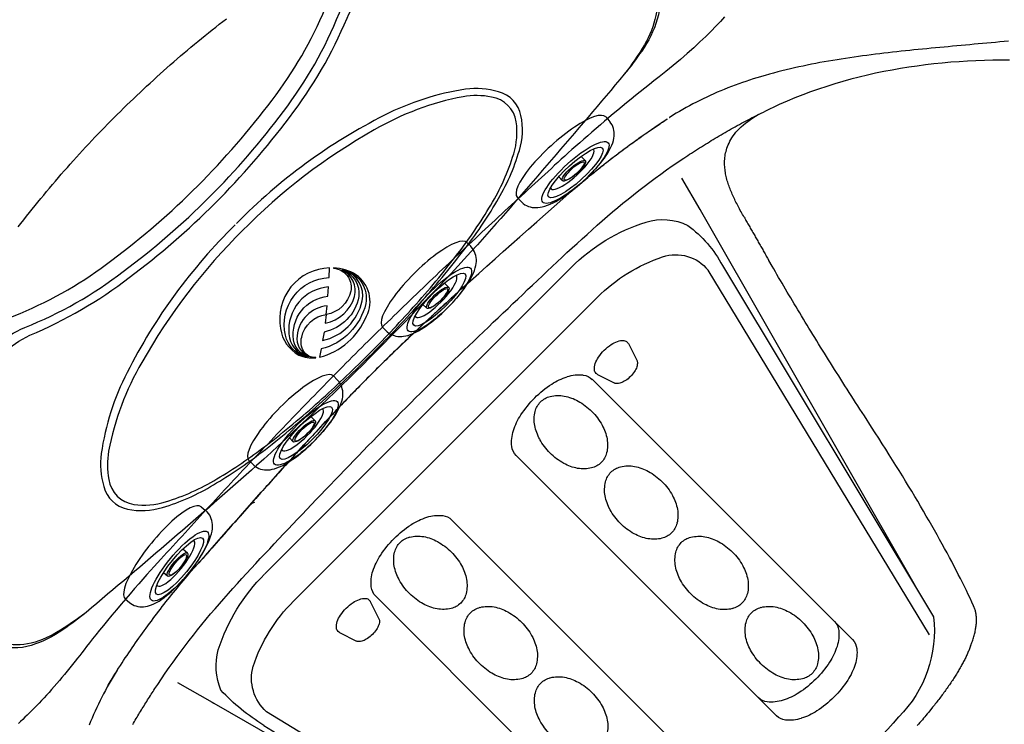
# Model space of a CAD drawing. Extents: x 403 to 503, y 484 to 637.
# Drawn here: x 412 to 427, y 572 to 583 of the extents above; entities that cross this region are included whole.
import ezdxf

# ---------------------------------------------------------------- set-up
doc = ezdxf.new("R2010")
doc.units = 0
doc.header["$MEASUREMENT"] = 0
for name, color, linetype in [('1', 4, 'Continuous'), ('1_CYAN', 4, 'Continuous'), ('2', 2, 'Continuous')]:
    doc.layers.add(name, color=color, linetype=linetype)

# ---------------------------------------------------------------- blocks, each defined once
blk = doc.blocks.new('MINI2009')
at = {"layer": '1'}
for p, q in [((274.302, 432.025), (274.382, 432.025)), ((274.302, 430.221), (274.382, 430.221))]:
    blk.add_line(p, q, dxfattribs=at)
at = {"layer": '1', "color": 3}
for p, q in [((274.587, 431.352), (274.494, 431.352)), ((274.574, 430.894), (274.494, 430.894))]:
    blk.add_line(p, q, dxfattribs=at)
at = {"layer": '1', "flags": 128}
blk.add_lwpolyline([(274.382, 430.221), (274.404, 430.222), (274.435, 430.225), (274.464, 430.232), (274.491, 430.242), (274.518, 430.254), (274.542, 430.269), (274.566, 430.286), (274.587, 430.305), (274.608, 430.326), (274.627, 430.349), (274.645, 430.375), (274.663, 430.405), (274.68, 430.439), (274.697, 430.478), (274.713, 430.521), (274.727, 430.566), (274.739, 430.611), (274.749, 430.657), (274.758, 430.703), (274.766, 430.751), (274.773, 430.799), (274.778, 430.848), (274.783, 430.898), (274.787, 430.949), (274.789, 431), (274.791, 431.051), (274.792, 431.102), (274.792, 431.154), (274.791, 431.205), (274.789, 431.257), (274.786, 431.307), (274.782, 431.357), (274.777, 431.407), (274.771, 431.455), (274.765, 431.503), (274.757, 431.549), (274.748, 431.594), (274.738, 431.638), (274.726, 431.682), (274.713, 431.724), (274.698, 431.766), (274.68, 431.808), (274.662, 431.844), (274.643, 431.875), (274.623, 431.902), (274.603, 431.925), (274.582, 431.946), (274.559, 431.965), (274.535, 431.981), (274.51, 431.995), (274.483, 432.007), (274.455, 432.015), (274.424, 432.022), (274.393, 432.024), (274.382, 432.024)], dxfattribs=at)
at = {"layer": '1'}
blk.add_ellipse((274.302, 431.123), major_axis=(0, 0.902), ratio=0.25882, start_param=6.283179, end_param=9.424778, dxfattribs=at)
at = {"layer": '1', "color": 3}
for centre, major_axis, ratio in [((274.615, 431.123), (0, 0.667), 0.263764), ((274.617, 431.123), (0, 0.548), 0.248557), ((274.58, 431.123), (0.006, 0.229), 0.262485), ((274.588, 431.123), (0, 0.199), 0.249939)]:
    blk.add_ellipse(centre, major_axis=major_axis, ratio=ratio, dxfattribs=at)
blk.add_ellipse((274.543, 431.122), major_axis=(-0.004, 0.438), ratio=0.267267, start_param=3.037362, end_param=6.323274, dxfattribs=at)
blk = doc.blocks.new('4589')
at = {"layer": '1', "color": 2}
for p, q in [((-4.183, 2.772), (-7.366, -2.529)), ((2.729, -1.883), (-1.898, 2.744)), ((-6.144, -2.874), (-2.215, 1.056)), ((-1.066, -0.093), (-4.995, -4.023)), ((-4.023, -4.995), (-0.093, -1.066)), ((1.056, -2.215), (-2.874, -6.144)), ((2.743, -4.168), (-2.436, -7.35))]:
    blk.add_line(p, q, dxfattribs=at)
at = {"layer": '1', "color": 3}
for p, q in [((-7.306, -2.803), (-3.963, 2.702)), ((-2.295, 2.295), (2.295, -2.295)), ((-2.76, 1.597), (-2.891, 1.336)), ((-2.293, 1.13), (-2.554, 0.999)), ((1.135, -2.298), (1.004, -2.559)), ((1.602, -2.765), (1.341, -2.896)), ((-2.803, -7.306), (2.702, -3.963)), ((-5.367, -4.862), (-5.383, -5.101)), ((-5.102, -5.383), (-4.856, -5.375))]:
    blk.add_line(p, q, dxfattribs=at)
at = {"layer": '1', "color": 2}
for centre, radius, start, end in [((-3.278, 2.622), 0.846, 72.6993, 116.6675), ((-3.872, 0.77), 2.791, 45, 72.3778), ((-2.579, 1.914), 1.819, 126.3739, 151.8638), ((-2.056, 0.896), 0.225, 96.0146, 135), ((-2.018, 0.54), 0.584, 72.1024, 96.0146), ((-2.144, 0.151), 0.992, 56.9687, 72.1024), ((-2.466, -0.344), 1.583, 45, 56.9687), ((-2.466, -0.344), 1.583, 33.0313, 45), ((-1.97, -0.022), 0.992, 17.8976, 33.0313), ((-1.582, 0.103), 0.584, 353.9854, 17.8976), ((-1.225, 0.066), 0.225, 315, 353.9854), ((0.066, -1.225), 0.225, 96.0146, 135), ((0.103, -1.582), 0.584, 72.1024, 96.0146), ((-0.022, -1.97), 0.992, 56.9687, 72.1024), ((-0.344, -2.466), 1.583, 45, 56.9687), ((-0.344, -2.466), 1.583, 33.0313, 45), ((0.151, -2.144), 0.992, 17.8976, 33.0313), ((0.54, -2.018), 0.584, 353.9854, 17.8976), ((0.696, -3.917), 2.876, 18.0342, 45), ((0.896, -2.056), 0.225, 315, 353.9854), ((-5.541, -2.741), 1.838, 173.3875, 225), ((-5.985, -3.033), 0.225, 135, 173.9854), ((-5.628, -3.07), 0.584, 173.9854, 197.8976), ((2.499, -3.273), 0.963, 337.7792, 14.8058), ((-5.24, -2.945), 0.992, 197.8976, 213.0313), ((-4.744, -2.623), 1.583, 213.0313, 225), ((1.124, -1.535), 3.091, 301.5817, 317.1613), ((-4.744, -2.623), 1.583, 225, 236.9687), ((-5.066, -3.118), 0.992, 236.9687, 252.1024), ((16.826, 16.827), 31.552, 221.4037, 228.5976), ((-5.192, -3.507), 0.584, 252.1024, 276.0146), ((-5.154, -3.864), 0.225, 276.0146, 315), ((-3.864, -5.154), 0.225, 135, 173.9854), ((-3.507, -5.192), 0.584, 173.9854, 197.8976), ((-3.118, -5.066), 0.992, 197.8976, 213.0313), ((-2.623, -4.744), 1.583, 213.0313, 225), ((-2.623, -4.744), 1.583, 225, 236.9687), ((-2.945, -5.24), 0.992, 236.9687, 252.1024), ((-3.07, -5.628), 0.584, 252.1024, 276.0146), ((-3.033, -5.985), 0.225, 276.0146, 315), ((-2.745, -5.545), 1.832, 225, 279.7269)]:
    blk.add_arc(centre, radius, start, end, dxfattribs=at)
at = {"layer": '1', "color": 3}
for centre, radius, start, end in [((-3.477, 2.316), 0.621, 71.2753, 141.5564), ((-4.084, 0.505), 2.531, 45, 71.4131), ((-2.687, 1.56), 0.0812, 93.9757, 135), ((-2.676, 1.402), 0.24, 70.4587, 93.9757), ((-2.687, 1.56), 0.0812, 135, 153.2632), ((-2.739, 1.226), 0.427, 56.1558, 70.4587), ((-2.891, 0.999), 0.7, 45, 56.1558), ((-2.891, 0.999), 0.7, 33.8442, 45), ((-2.664, 1.151), 0.427, 19.5413, 33.8442), ((-2.724, 1.3), 0.173, 175.5852, 199.1951), ((-2.837, 1.309), 0.0603, 153.2632, 175.5852), ((-2.6, 1.343), 0.305, 199.1951, 213.6745), ((-2.33, 1.203), 0.0812, 315, 356.0243), ((-2.488, 1.214), 0.24, 356.0243, 19.5413), ((-2.44, 1.45), 0.498, 213.6745, 225), ((-2.44, 1.45), 0.498, 225, 236.3255), ((-2.33, 1.203), 0.0812, 296.7368, 315), ((-2.546, 1.29), 0.305, 236.3255, 250.8049), ((-2.59, 1.165), 0.173, 250.8049, 274.4148), ((-2.581, 1.053), 0.0603, 274.4148, 296.7368), ((-1.668, 0.129), 0.685, 100.4809, 119.0986), ((-1.701, 0.312), 0.499, 76.0586, 100.4809), ((-1.656, 0.494), 0.312, 45, 76.0586), ((-1.545, -0.091), 0.937, 119.0986, 135), ((-1.656, 0.494), 0.312, 13.9414, 45), ((-1.545, -0.091), 0.937, 135, 150.9014), ((-1.838, 0.449), 0.499, 349.5191, 13.9414), ((-1.765, 0.031), 0.685, 150.9014, 169.5191), ((-2.021, 0.483), 0.685, 330.9014, 349.5191), ((-1.948, 0.065), 0.499, 169.5191, 193.9414), ((-2.241, 0.605), 0.937, 315, 330.9014), ((-2.13, 0.02), 0.312, 193.9414, 225), ((-2.241, 0.605), 0.937, 299.0986, 315), ((-2.73, -0.933), 0.685, 100.4809, 119.0986), ((-2.763, -0.75), 0.499, 76.0586, 100.4809), ((-2.718, -0.568), 0.312, 45, 76.0586), ((-2.13, 0.02), 0.312, 225, 256.0586), ((-2.085, 0.202), 0.499, 256.0586, 280.4809), ((-2.119, 0.385), 0.685, 280.4809, 299.0986), ((-2.607, -1.153), 0.937, 119.0986, 135), ((-2.718, -0.568), 0.312, 13.9414, 45), ((-2.607, -1.153), 0.937, 135, 150.9014), ((-2.9, -0.613), 0.499, 349.5191, 13.9414), ((-2.827, -1.031), 0.685, 150.9014, 169.5191), ((-3.083, -0.579), 0.685, 330.9014, 349.5191), ((-3.01, -0.997), 0.499, 169.5191, 193.9414), ((-3.303, -0.457), 0.937, 315, 330.9014), ((-3.192, -1.042), 0.312, 193.9414, 225), ((-3.303, -0.457), 0.937, 299.0986, 315), ((-3.791, -1.995), 0.685, 100.4809, 119.0986), ((-3.825, -1.812), 0.499, 76.0586, 100.4809), ((-3.78, -1.63), 0.312, 45, 76.0586), ((-3.192, -1.042), 0.312, 225, 256.0586), ((-3.181, -0.677), 0.685, 280.4809, 299.0986), ((0.454, -1.992), 0.685, 100.4809, 119.0986), ((0.42, -1.81), 0.499, 76.0586, 100.4809), ((0.465, -1.627), 0.312, 45, 76.0586), ((-3.669, -2.215), 0.937, 119.0986, 135), ((-3.78, -1.63), 0.312, 13.9414, 45), ((-3.147, -0.86), 0.499, 256.0586, 280.4809), ((0.576, -2.213), 0.937, 119.0986, 135), ((0.465, -1.627), 0.312, 13.9414, 45), ((-3.669, -2.215), 0.937, 135, 150.9014), ((-3.962, -1.675), 0.499, 349.5191, 13.9414), ((0.576, -2.213), 0.937, 135, 150.9014), ((0.283, -1.673), 0.499, 349.5191, 13.9414), ((-3.889, -2.093), 0.685, 150.9014, 169.5191), ((-4.145, -1.641), 0.685, 330.9014, 349.5191), ((0.356, -2.09), 0.685, 150.9014, 169.5191), ((0.1, -1.639), 0.685, 330.9014, 349.5191), ((-4.072, -2.059), 0.499, 169.5191, 193.9414), ((-4.365, -1.519), 0.937, 315, 330.9014), ((0.173, -2.056), 0.499, 169.5191, 193.9414), ((-0.12, -1.516), 0.937, 315, 330.9014), ((-4.254, -2.104), 0.312, 193.9414, 225), ((-4.365, -1.519), 0.937, 299.0986, 315), ((-0.009, -2.101), 0.312, 193.9414, 225), ((-0.12, -1.516), 0.937, 299.0986, 315), ((-4.884, -2.871), 0.499, 76.0586, 100.4809), ((-4.254, -2.104), 0.312, 225, 256.0586), ((-4.243, -1.739), 0.685, 280.4809, 299.0986), ((-0.642, -2.871), 0.499, 76.0586, 100.4809), ((-0.009, -2.101), 0.312, 225, 256.0586), ((0.002, -1.736), 0.685, 280.4809, 299.0986), ((1.207, -2.334), 0.0812, 135, 153.2632), ((1.207, -2.334), 0.0812, 93.9757, 135), ((1.219, -2.493), 0.24, 70.4587, 93.9757), ((1.156, -2.669), 0.427, 56.1558, 70.4587), ((1.004, -2.896), 0.7, 45, 56.1558), ((0.507, -4.083), 2.529, 18.575, 45), ((-4.728, -3.274), 0.937, 119.0986, 135), ((-4.85, -3.054), 0.685, 100.4809, 119.0986), ((-4.839, -2.689), 0.312, 45, 76.0586), ((-4.839, -2.689), 0.312, 13.9414, 45), ((-4.209, -1.922), 0.499, 256.0586, 280.4809), ((-0.486, -3.275), 0.937, 119.0986, 135), ((-0.608, -3.054), 0.685, 100.4809, 119.0986), ((-0.597, -2.689), 0.312, 45, 76.0586), ((-0.597, -2.689), 0.312, 13.9414, 45), ((0.036, -1.919), 0.499, 256.0586, 280.4809), ((1.004, -2.896), 0.7, 33.8442, 45), ((1.231, -2.743), 0.427, 19.5413, 33.8442), ((-5.712, -2.759), 0.225, 135, 173.9854), ((-4.728, -3.274), 0.937, 135, 150.9014), ((-5.021, -2.734), 0.499, 349.5191, 13.9414), ((-0.486, -3.275), 0.937, 135, 150.9014), ((-0.779, -2.735), 0.499, 349.5191, 13.9414), ((1.058, -2.586), 0.0603, 153.2632, 175.5852), ((1.17, -2.595), 0.173, 175.5852, 199.1951), ((1.295, -2.551), 0.305, 199.1951, 213.6745), ((1.407, -2.681), 0.24, 356.0243, 19.5413), ((-5.355, -2.797), 0.584, 173.9854, 197.8976), ((-4.948, -3.151), 0.685, 150.9014, 169.5191), ((-0.706, -3.152), 0.685, 150.9014, 169.5191), ((1.455, -2.444), 0.498, 213.6745, 225), ((1.455, -2.444), 0.498, 225, 236.3255), ((1.565, -2.692), 0.0812, 296.7368, 315), ((1.565, -2.692), 0.0812, 315, 356.0243), ((-5.204, -2.7), 0.685, 330.9014, 349.5191), ((-0.962, -2.701), 0.685, 330.9014, 349.5191), ((1.348, -2.605), 0.305, 236.3255, 250.8049), ((1.305, -2.729), 0.173, 250.8049, 274.4148), ((1.314, -2.842), 0.0603, 274.4148, 296.7368), ((-4.966, -2.672), 0.992, 197.8976, 213.0313), ((-5.131, -3.117), 0.499, 169.5191, 193.9414), ((-5.424, -2.577), 0.937, 315, 330.9014), ((-0.889, -3.118), 0.499, 169.5191, 193.9414), ((-1.182, -2.578), 0.937, 315, 330.9014), ((-4.471, -2.35), 1.583, 213.0313, 225), ((-5.313, -3.163), 0.312, 193.9414, 225), ((-5.424, -2.577), 0.937, 299.0986, 315), ((-1.071, -3.163), 0.312, 193.9414, 225), ((-1.182, -2.578), 0.937, 299.0986, 315), ((-5.313, -3.163), 0.312, 225, 256.0586), ((-5.301, -2.798), 0.685, 280.4809, 299.0986), ((-1.071, -3.163), 0.312, 225, 256.0586), ((-1.06, -2.798), 0.685, 280.4809, 299.0986), ((2.249, -3.457), 0.679, 311.8589, 15.3833), ((-4.471, -2.35), 1.583, 225, 236.9687), ((-5.268, -2.981), 0.499, 256.0586, 280.4809), ((-1.548, -4.336), 0.937, 119.0986, 135), ((-1.67, -4.116), 0.685, 100.4809, 119.0986), ((-1.704, -3.933), 0.499, 76.0586, 100.4809), ((-1.659, -3.751), 0.312, 45, 76.0586), ((-1.659, -3.751), 0.312, 13.9414, 45), ((-1.026, -2.981), 0.499, 256.0586, 280.4809), ((-4.793, -2.845), 0.992, 236.9687, 252.1024), ((-1.548, -4.336), 0.937, 135, 150.9014), ((-1.841, -3.796), 0.499, 349.5191, 13.9414), ((-4.918, -3.233), 0.584, 252.1024, 276.0146), ((-4.881, -3.59), 0.225, 276.0146, 315), ((-1.768, -4.214), 0.685, 150.9014, 169.5191), ((-2.024, -3.763), 0.685, 330.9014, 349.5191), ((-1.951, -4.18), 0.499, 169.5191, 193.9414), ((-2.244, -3.64), 0.937, 315, 330.9014), ((-2.133, -4.225), 0.312, 193.9414, 225), ((-2.244, -3.64), 0.937, 299.0986, 315), ((-2.133, -4.225), 0.312, 225, 256.0586), ((-2.606, -5.395), 0.937, 119.0986, 135), ((-2.729, -5.175), 0.685, 100.4809, 119.0986), ((-2.763, -4.992), 0.499, 76.0586, 100.4809), ((-2.717, -4.81), 0.312, 45, 76.0586), ((-2.717, -4.81), 0.312, 13.9414, 45), ((-2.088, -4.043), 0.499, 256.0586, 280.4809), ((-2.121, -3.86), 0.685, 280.4809, 299.0986), ((-3.59, -4.881), 0.225, 135, 173.9854), ((-2.606, -5.395), 0.937, 135, 150.9014), ((-2.9, -4.855), 0.499, 349.5191, 13.9414), ((-5.312, -4.866), 0.0545, 135, 176.0277), ((-5.312, -4.866), 0.0545, 85.4446, 135), ((-5.331, -5.099), 0.288, 64.4471, 85.4446), ((-5.464, -5.376), 0.596, 53.3205, 64.4471), ((-5.743, -5.752), 1.064, 45, 53.3205), ((-3.233, -4.918), 0.584, 173.9854, 197.8976), ((-5.743, -5.752), 1.064, 36.6795, 45), ((-2.826, -5.273), 0.685, 150.9014, 169.5191), ((-3.083, -4.821), 0.685, 330.9014, 349.5191), ((-5.36, -5.103), 0.0233, 176.0277, 188.7206), ((-5.217, -5.081), 0.168, 188.7206, 208.0886), ((-5.042, -4.987), 0.367, 208.0886, 217.8221), ((-5.368, -5.472), 0.596, 25.5529, 36.6795), ((-2.845, -4.793), 0.992, 197.8976, 213.0313), ((-3.009, -5.239), 0.499, 169.5191, 193.9414), ((-3.303, -4.699), 0.937, 315, 330.9014), ((-4.799, -4.799), 0.674, 217.8221, 225), ((-4.799, -4.799), 0.674, 225, 232.1779), ((-4.987, -5.041), 0.367, 232.1779, 241.9114), ((-5.091, -5.339), 0.288, 4.5554, 25.5529), ((-4.857, -5.321), 0.0545, 315, 4.5554), ((-2.35, -4.471), 1.583, 213.0313, 225), ((-5.081, -5.217), 0.168, 241.9114, 261.2794), ((-5.103, -5.36), 0.0233, 261.2794, 271.8609), ((-4.857, -5.321), 0.0545, 271.8609, 315), ((-3.192, -5.284), 0.312, 193.9414, 225), ((-3.303, -4.699), 0.937, 299.0986, 315), ((-2.35, -4.471), 1.583, 225, 236.9687), ((-3.192, -5.284), 0.312, 225, 256.0586), ((-3.146, -5.102), 0.499, 256.0586, 280.4809), ((-3.18, -4.919), 0.685, 280.4809, 299.0986), ((-2.672, -4.966), 0.992, 236.9687, 252.1024), ((-2.797, -5.355), 0.584, 252.1024, 276.0146), ((-2.759, -5.712), 0.225, 276.0146, 315)]:
    blk.add_arc(centre, radius, start, end, dxfattribs=at)
blk = doc.blocks.new('Pillow07')
at = {"layer": '1_CYAN', "color": 4, "linetype": 'Continuous'}
blk.add_lwpolyline([(-2.358, -0.87, -0.006603), (-5.745, -0.616, -0.021924), (-6.178, -0.554, -0.081502), (-6.683, -0.382, -0.155149), (-7.057, -0.002, -0.083013), (-7.178, 0.3, -0.136326), (-7.125, 1.034, -0.096778), (-6.565, 1.944, -0.127397), (-4.291, 3.344, -0.186872), (-3.258, 3.28, 0.065625), (-1.71, 2.868, 0.071435), (1.71, 2.868, 0.065625), (3.258, 3.28, -0.186872), (4.291, 3.344, -0.127397), (6.565, 1.944, -0.096778), (7.125, 1.034, -0.136326), (7.178, 0.3, -0.083013), (7.057, -0.002, -0.155149), (6.683, -0.382, -0.081502), (6.178, -0.554, -0.021924), (5.745, -0.616, -0.006603), (2.358, -0.87, -0.02343)], format="xyb", close=True, dxfattribs=at)
at = {"layer": '1_CYAN', "color": 3, "linetype": 'Continuous'}
for points in [[(-7.051, -0.007, -0.035917), (-7.097, 0.106, -0.150356), (-7.089, 0.827, -0.114334), (-6.565, 1.702, -0.12673), (-4.367, 3.088, -0.194366), (-3.357, 3.079, 0.069606), (-1.71, 2.626, 0.073636), (1.71, 2.626, 0.069606), (3.357, 3.079, -0.194366), (4.367, 3.088, -0.12673), (6.565, 1.702, -0.114334), (7.089, 0.827, -0.150356), (7.097, 0.106, -0.034443), (7.053, -0.003)], [(-5.745, -0.616, -0.03429), (-6.274, -0.516, -0.087533), (-6.708, -0.327, -0.132713), (-6.986, -0.006, -0.179167), (-7.021, 0.761, -0.10283), (-6.565, 1.573, -0.130003), (-4.366, 2.938, -0.182201), (-3.385, 2.942, 0.065189), (-1.71, 2.497, 0.071467), (1.71, 2.497, 0.065189), (3.385, 2.942, -0.182201), (4.366, 2.938, -0.130003), (6.565, 1.573, -0.10283), (7.021, 0.761, -0.179167), (6.986, -0.006, -0.132713), (6.708, -0.327, -0.087533), (6.274, -0.516, -0.03429), (5.745, -0.616)], [(-0.014, 1.929, 0.082097), (-2.745, 1.506, 0.081749), (-3.889, 0.917, 0.10997), (-4.213, 0.537, 0.288824), (-4.2, 0.045, 0.128848), (-3.81, -0.311, 0.064282), (-3.023, -0.615, 0.029904), (-2.157, -0.782, 0.020061), (-1.104, -0.879, 0.013811), (0, -0.907, 0.013811), (1.104, -0.879, 0.020061), (2.157, -0.782, 0.029904), (3.023, -0.615, 0.064282), (3.81, -0.311, 0.128848), (4.2, 0.045, 0.288824), (4.213, 0.537, 0.10997), (3.889, 0.917, 0.081749), (2.745, 1.506, 0.082097), (0.014, 1.929)], [(0.011, 1.79, 0.069931), (-2.482, 1.457, 0.085576), (-3.783, 0.864, 0.092534), (-4.083, 0.559, 0.328712), (-4.083, 0.027, 0.110973), (-3.715, -0.285, 0.062647), (-2.923, -0.588, 0.030211), (-2.047, -0.756, 0.019896), (-1.004, -0.852, 0.013777), (0, -0.878, 0.013777), (1.004, -0.852, 0.019896), (2.047, -0.756, 0.030211), (2.923, -0.588, 0.062647), (3.715, -0.285, 0.110973), (4.083, 0.027, 0.328712), (4.083, 0.559, 0.092534), (3.783, 0.864, 0.085576), (2.482, 1.457, 0.069931), (-0.011, 1.79)], [(-0.673, -0.235, -0.282153), (-0.657, 0.213, -0.468167), (0.424, 0.365), (0.53, 0.464, 0.460953), (-0.64, 0.337, 0.238725), (-0.726, -0.14, 0.137161), (-0.575, -0.35, 0.261069), (-0.572, -0.35, 0.46986), (-0.572, -0.349, -0.265453), (-0.636, -0.154, -0.195188), (-0.504, 0.022, -0.314105), (0, 0), (0.103, 0.084, 0.355977), (-0.538, 0.084, 0.328478), (-0.641, -0.257, -0.416518), (-0.642, -0.26, -0.387302), (-0.648, -0.259, -0.279485), (-0.621, 0.078, -0.429748), (0.212, 0.176), (0.318, 0.268, 0.422176), (-0.607, 0.19, 0.293997), (-0.668, -0.234, -0.469659), (-0.669, -0.236, -0.320928), (-0.673, -0.236)], [(-0.103, -0.081, 0.285107), (0.492, -0.111, 0.365107), (0.641, 0.3, -0.389885), (0.642, 0.303, -0.434748), (0.648, 0.302, -0.361319), (0.536, -0.156, -0.307672), (-0.212, -0.163), (-0.318, -0.239, 0.290786), (0.528, -0.239, 0.371252), (0.668, 0.272, -0.388988), (0.669, 0.275, -0.244043), (0.673, 0.274, -0.383995), (0.537, -0.307, -0.280367), (-0.424, -0.313), (-0.53, -0.383, 0.237756), (0.409, -0.447, 0.379998), (0.74, 0.108, 0.130298), (0.575, 0.42, 0.419454), (0.572, 0.419, 0.370938), (0.572, 0.418, -0.227085), (0.632, 0.16, -0.183703), (0.51, -0.012, -0.310404), (0, 0), (-0.106, -0.083)]]:
    blk.add_lwpolyline(points, format="xyb", dxfattribs=at)
blk = doc.blocks.new('GRANDEE')
at = {"layer": '1', "color": 3, "linetype": 'Continuous'}
for p, q in [((19.114, 79.408), (18.842, 79.884)), ((19.14, 79.363), (19.114, 79.408)), ((22.367, 73.722), (19.14, 79.363)), ((11.228, 72.27), (11.748, 71.972)), ((11.748, 71.972), (11.775, 71.957)), ((11.775, 71.957), (17.389, 68.745))]:
    blk.add_line(p, q, dxfattribs=at)
at = {"layer": '1', "color": 4}
blk.add_lwpolyline([(12, 0), (88.112, 0, 0.414214), (100.112, 12), (100.112, 79.111, 0.414214), (88.112, 91.111), (12, 91.111, 0.414214), (0, 79.111), (0, 12, 0.414214)], format="xyb", close=True, dxfattribs=at)
at = {"layer": '1', "color": 3, "linetype": 'Continuous'}
for points in [[(19.485, 82.318), (19.423, 82.25), (19.355, 82.178), (19.281, 82.102), (19.2, 82.022), (19.113, 81.939), (19.02, 81.852), (18.921, 81.764), (18.817, 81.673), (18.709, 81.582), (18.597, 81.491), (18.496, 81.412), (18.418, 81.352), (18.349, 81.298), (18.28, 81.243), (18.211, 81.188), (18.142, 81.133), (18.073, 81.077), (18.005, 81.021), (17.938, 80.966), (17.871, 80.91), (17.805, 80.854), (17.739, 80.799), (17.674, 80.744), (17.61, 80.688), (17.545, 80.633), (17.482, 80.578), (17.419, 80.524), (17.358, 80.47), (17.298, 80.417), (17.239, 80.365), (17.181, 80.314), (17.126, 80.264), (17.072, 80.215), (17.019, 80.168), (16.969, 80.122), (16.919, 80.077), (16.87, 80.031), (16.82, 79.985), (16.771, 79.939), (16.721, 79.893), (16.671, 79.847), (16.621, 79.801), (16.571, 79.755), (16.521, 79.71), (16.471, 79.664), (16.421, 79.618), (16.37, 79.572), (16.32, 79.527), (16.27, 79.481), (16.22, 79.435), (16.17, 79.389), (16.121, 79.343), (16.071, 79.297), (16.021, 79.251), (15.971, 79.205), (15.921, 79.159), (15.872, 79.113), (15.822, 79.066), (15.772, 79.02), (15.723, 78.974), (15.673, 78.928), (15.623, 78.881), (15.574, 78.835), (15.524, 78.788), (15.475, 78.742), (15.425, 78.695), (15.376, 78.649), (15.327, 78.602), (15.277, 78.556), (15.228, 78.509), (15.179, 78.462), (15.13, 78.416), (15.08, 78.369), (15.031, 78.322), (14.982, 78.275), (14.933, 78.228), (14.884, 78.181), (14.835, 78.134), (14.786, 78.087), (14.737, 78.04), (14.688, 77.993), (14.639, 77.946), (14.591, 77.899), (14.542, 77.851), (14.493, 77.804), (14.445, 77.757), (14.396, 77.709), (14.348, 77.662), (14.299, 77.614), (14.251, 77.567), (14.202, 77.519), (14.154, 77.471), (14.106, 77.424), (14.057, 77.376), (14.009, 77.328), (13.961, 77.28), (13.913, 77.232), (13.865, 77.184), (13.817, 77.136), (13.769, 77.088), (13.721, 77.04), (13.674, 76.992), (13.626, 76.944), (13.578, 76.895), (13.53, 76.847), (13.483, 76.798), (13.435, 76.75), (13.388, 76.701), (13.34, 76.653), (13.293, 76.604), (13.246, 76.556), (13.198, 76.507), (13.151, 76.458), (13.104, 76.41), (13.057, 76.361), (13.01, 76.312), (12.963, 76.263), (12.916, 76.214), (12.869, 76.165), (12.822, 76.116), (12.775, 76.067), (12.728, 76.018), (12.681, 75.969), (12.634, 75.92), (12.588, 75.87), (12.541, 75.821), (12.494, 75.772), (12.448, 75.722), (12.401, 75.673), (12.355, 75.624), (12.308, 75.574), (12.262, 75.525), (12.215, 75.475), (12.169, 75.426), (12.123, 75.376), (12.076, 75.327), (12.03, 75.277), (11.984, 75.227), (11.937, 75.178), (11.891, 75.128), (11.845, 75.078), (11.799, 75.028), (11.753, 74.979), (11.707, 74.929), (11.661, 74.879), (11.615, 74.829), (11.569, 74.779), (11.523, 74.729), (11.478, 74.679), (11.432, 74.629), (11.386, 74.579), (11.34, 74.529), (11.295, 74.479), (11.249, 74.429), (11.203, 74.379), (11.157, 74.329), (11.111, 74.28), (11.065, 74.23), (11.019, 74.181), (10.973, 74.131), (10.926, 74.078), (10.875, 74.022), (10.821, 73.962), (10.764, 73.898), (10.705, 73.831), (10.643, 73.76), (10.579, 73.687), (10.513, 73.61), (10.446, 73.531), (10.376, 73.45), (10.306, 73.366), (10.237, 73.284), (10.172, 73.206), (10.11, 73.13), (10.051, 73.059), (9.996, 72.991), (9.945, 72.928), (9.898, 72.869), (9.855, 72.814), (9.816, 72.764), (9.781, 72.719), (9.75, 72.679), (9.717, 72.636), (9.681, 72.59), (9.643, 72.541), (9.603, 72.49), (9.563, 72.441), (9.523, 72.393), (9.483, 72.345), (9.444, 72.298), (9.405, 72.253), (9.366, 72.208), (9.327, 72.164), (9.288, 72.121), (9.25, 72.079), (9.212, 72.038), (9.175, 71.998), (9.137, 71.959), (9.1, 71.92), (9.064, 71.883), (9.028, 71.846), (8.992, 71.811), (8.957, 71.777), (8.923, 71.744), (8.89, 71.712), (8.857, 71.682), (8.825, 71.652)], [(8.822, 79.146), (8.864, 79.201), (8.906, 79.255), (8.948, 79.309), (8.991, 79.363), (9.034, 79.416), (9.077, 79.47), (9.12, 79.523), (9.163, 79.576), (9.207, 79.629), (9.251, 79.682), (9.295, 79.734), (9.339, 79.786), (9.384, 79.839), (9.428, 79.891), (9.473, 79.943), (9.518, 79.994), (9.564, 80.046), (9.609, 80.097), (9.655, 80.148), (9.701, 80.199), (9.747, 80.25), (9.793, 80.3), (9.84, 80.351), (9.887, 80.401), (9.934, 80.451), (9.981, 80.501), (10.028, 80.55), (10.076, 80.6), (10.123, 80.649), (10.171, 80.698), (10.219, 80.747), (10.268, 80.795), (10.316, 80.844), (10.365, 80.892), (10.414, 80.94), (10.463, 80.988), (10.512, 81.036), (10.562, 81.083), (10.611, 81.131), (10.661, 81.178), (10.711, 81.225), (10.761, 81.272), (10.812, 81.318), (10.862, 81.365), (10.913, 81.411), (10.964, 81.457), (11.015, 81.502), (11.066, 81.548), (11.118, 81.593), (11.169, 81.638), (11.221, 81.683), (11.273, 81.728), (11.325, 81.773), (11.378, 81.817), (11.43, 81.861), (11.483, 81.905), (11.536, 81.948), (11.589, 81.992), (11.642, 82.035), (11.696, 82.078), (11.749, 82.121), (11.803, 82.163), (11.857, 82.206), (11.911, 82.248), (11.965, 82.29)], [(23.788, 81.663), (23.66, 81.663), (23.533, 81.662), (23.406, 81.659), (23.279, 81.655), (23.152, 81.649), (23.025, 81.641), (22.898, 81.632), (22.771, 81.62), (22.645, 81.608), (22.518, 81.593), (22.392, 81.576), (22.266, 81.558), (22.14, 81.538), (22.014, 81.516), (21.889, 81.492), (21.764, 81.466), (21.64, 81.438), (21.516, 81.408), (21.393, 81.376), (21.27, 81.342), (21.147, 81.306), (21.026, 81.268), (20.905, 81.228), (20.784, 81.186), (20.664, 81.141), (20.546, 81.095), (20.428, 81.046), (20.311, 80.995), (20.08, 80.887)], [(18.869, 80.185), (18.898, 80.205), (18.928, 80.224), (18.957, 80.244), (18.987, 80.263), (19.017, 80.282), (19.046, 80.301), (19.076, 80.32), (19.106, 80.339), (19.136, 80.358), (19.165, 80.377), (19.195, 80.395), (19.225, 80.413), (19.255, 80.432), (19.284, 80.45), (19.314, 80.468), (19.344, 80.486), (19.374, 80.504), (19.404, 80.522), (19.434, 80.539), (19.465, 80.557), (19.495, 80.574), (19.525, 80.592), (19.555, 80.609), (19.586, 80.626), (19.616, 80.643), (19.647, 80.66), (19.677, 80.677), (19.708, 80.694), (19.739, 80.711), (19.77, 80.727), (19.8, 80.744), (19.831, 80.76), (19.862, 80.776), (19.893, 80.792), (19.924, 80.808), (19.955, 80.824), (19.986, 80.84), (20.017, 80.856), (20.08, 80.887)], [(19.781, 79.293), (19.769, 79.314), (19.757, 79.335), (19.745, 79.356), (19.733, 79.377), (19.722, 79.397), (19.711, 79.418), (19.7, 79.438), (19.689, 79.458), (19.678, 79.479), (19.668, 79.499), (19.657, 79.519), (19.647, 79.539), (19.638, 79.559), (19.628, 79.58), (19.618, 79.6), (19.609, 79.62), (19.6, 79.64), (19.592, 79.66), (19.583, 79.68), (19.575, 79.701), (19.567, 79.721), (19.56, 79.741), (19.552, 79.762), (19.545, 79.782), (19.539, 79.803), (19.532, 79.823), (19.526, 79.844), (19.52, 79.865), (19.515, 79.886), (19.51, 79.907), (19.506, 79.928), (19.501, 79.949), (19.498, 79.97), (19.494, 79.992), (19.492, 80.013), (19.489, 80.035), (19.488, 80.057), (19.486, 80.079), (19.486, 80.102), (19.486, 80.124), (19.486, 80.147), (19.488, 80.17), (19.49, 80.193), (19.493, 80.216), (19.496, 80.24), (19.501, 80.264), (19.507, 80.288), (19.513, 80.313), (19.521, 80.338), (19.53, 80.363), (19.54, 80.388), (19.552, 80.414), (19.565, 80.44), (19.58, 80.467), (19.596, 80.493), (19.614, 80.521), (19.634, 80.548), (19.657, 80.576), (19.681, 80.603), (19.708, 80.631), (19.736, 80.659), (19.768, 80.687), (19.801, 80.714), (19.836, 80.741), (19.874, 80.767), (19.912, 80.793), (19.953, 80.818), (19.994, 80.842), (20.08, 80.887)], [(17.177, 79.689), (17.177, 79.689), (17.177, 79.689), (17.178, 79.689), (17.179, 79.69), (17.183, 79.694), (17.189, 79.699), (17.195, 79.704), (17.202, 79.71), (17.209, 79.717), (17.218, 79.724), (17.226, 79.731), (17.236, 79.739), (17.246, 79.748), (17.257, 79.757), (17.268, 79.767), (17.28, 79.777), (17.292, 79.787), (17.305, 79.798), (17.319, 79.81), (17.333, 79.822), (17.347, 79.834), (17.363, 79.846), (17.378, 79.859), (17.394, 79.873), (17.411, 79.887), (17.428, 79.901), (17.446, 79.915), (17.463, 79.93), (17.482, 79.945), (17.501, 79.96), (17.52, 79.976), (17.539, 79.992), (17.559, 80.008), (17.58, 80.024), (17.6, 80.04), (17.622, 80.057), (17.643, 80.074), (17.665, 80.091), (17.686, 80.108), (17.709, 80.126), (17.731, 80.143), (17.754, 80.161), (17.777, 80.178), (17.8, 80.196), (17.823, 80.214), (17.847, 80.232), (17.871, 80.25), (17.896, 80.269), (17.92, 80.287), (17.945, 80.306), (17.97, 80.324), (17.996, 80.343), (18.021, 80.362), (18.047, 80.381), (18.073, 80.4), (18.099, 80.419), (18.126, 80.438), (18.152, 80.457), (18.178, 80.475), (18.205, 80.494), (18.231, 80.513), (18.258, 80.532), (18.284, 80.55), (18.311, 80.569), (18.338, 80.587), (18.364, 80.605), (18.389, 80.623), (18.414, 80.639), (18.437, 80.655), (18.459, 80.67), (18.48, 80.684), (18.5, 80.698), (18.518, 80.71), (18.535, 80.721), (18.55, 80.731), (18.564, 80.74), (18.576, 80.748), (18.586, 80.755), (18.594, 80.76), (18.6, 80.764), (18.604, 80.767), (18.607, 80.769), (18.609, 80.77), (18.611, 80.771), (18.613, 80.773), (18.614, 80.774), (18.616, 80.775), (18.617, 80.775), (18.619, 80.777)], [(18.659, 80.803), (18.659, 80.802), (18.659, 80.802), (18.658, 80.802), (18.658, 80.802), (18.658, 80.802), (18.658, 80.802), (18.657, 80.802), (18.657, 80.801), (18.657, 80.801), (18.657, 80.801), (18.657, 80.801), (18.656, 80.801), (18.656, 80.801), (18.656, 80.801), (18.656, 80.8), (18.655, 80.8), (18.655, 80.8), (18.655, 80.8), (18.655, 80.8)], [(18.655, 80.8), (18.655, 80.8), (18.655, 80.8), (18.656, 80.801), (18.656, 80.801), (18.656, 80.801), (18.656, 80.801), (18.656, 80.801), (18.656, 80.801), (18.656, 80.801), (18.657, 80.801), (18.657, 80.801), (18.657, 80.801), (18.657, 80.801), (18.657, 80.801), (18.657, 80.802), (18.657, 80.802), (18.657, 80.802), (18.658, 80.802), (18.658, 80.802), (18.658, 80.802), (18.658, 80.802), (18.658, 80.802), (18.658, 80.802), (18.658, 80.802), (18.658, 80.802), (18.658, 80.802), (18.658, 80.802), (18.659, 80.802), (18.659, 80.802), (18.659, 80.802), (18.659, 80.802), (18.659, 80.802), (18.659, 80.803), (18.659, 80.803), (18.659, 80.803), (18.659, 80.803), (18.659, 80.803), (18.659, 80.803), (18.659, 80.803)], [(18.659, 80.803), (18.659, 80.803), (18.659, 80.803), (18.659, 80.803), (18.659, 80.803), (18.659, 80.803), (18.659, 80.802), (18.659, 80.802), (18.659, 80.802), (18.659, 80.802), (18.658, 80.802), (18.658, 80.802), (18.658, 80.802), (18.658, 80.802), (18.658, 80.802), (18.658, 80.802), (18.658, 80.802), (18.657, 80.802), (18.657, 80.801), (18.657, 80.801)], [(10.928, 72.241), (10.985, 72.326), (11.043, 72.411), (11.102, 72.494), (11.161, 72.578), (11.221, 72.661), (11.282, 72.743), (11.343, 72.825), (11.405, 72.906), (11.468, 72.986), (11.531, 73.067), (11.596, 73.146), (11.661, 73.225), (11.726, 73.304), (11.793, 73.381), (11.86, 73.459), (11.927, 73.535), (11.995, 73.612), (12.063, 73.688), (12.132, 73.764), (12.2, 73.84), (12.269, 73.916), (12.337, 73.991), (12.407, 74.066), (12.477, 74.14), (12.548, 74.215), (12.618, 74.289), (12.688, 74.363), (12.758, 74.437), (12.829, 74.512), (12.899, 74.586), (12.969, 74.66), (13.04, 74.734), (13.11, 74.808), (13.181, 74.882), (13.251, 74.956), (13.322, 75.03), (13.392, 75.104), (13.463, 75.178), (13.534, 75.252), (13.604, 75.326), (13.675, 75.4), (13.746, 75.473), (13.817, 75.547), (13.888, 75.62), (13.959, 75.694), (14.03, 75.767), (14.102, 75.84), (14.173, 75.913), (14.245, 75.986), (14.316, 76.059), (14.388, 76.132), (14.46, 76.205), (14.532, 76.277), (14.604, 76.35), (14.676, 76.422), (14.749, 76.494), (14.821, 76.567), (14.894, 76.639), (14.966, 76.71), (15.039, 76.782), (15.112, 76.854), (15.185, 76.925), (15.258, 76.997), (15.331, 77.068), (15.405, 77.139), (15.478, 77.211), (15.551, 77.282), (15.625, 77.353), (15.699, 77.424), (15.772, 77.494), (15.846, 77.565), (15.92, 77.636), (15.994, 77.707), (16.068, 77.777), (16.142, 77.848), (16.216, 77.918), (16.29, 77.989), (16.364, 78.059), (16.438, 78.129), (16.512, 78.2), (16.586, 78.27), (16.661, 78.34), (16.735, 78.41), (16.809, 78.481), (16.883, 78.551), (16.958, 78.621), (17.032, 78.691), (17.106, 78.761), (17.182, 78.83), (17.258, 78.898), (17.334, 78.967), (17.41, 79.035), (17.486, 79.103), (17.562, 79.172), (17.639, 79.239), (17.716, 79.307), (17.793, 79.373), (17.871, 79.439), (17.95, 79.504), (18.029, 79.568), (18.109, 79.632), (18.19, 79.696), (18.273, 79.759), (18.356, 79.822), (18.439, 79.884), (18.524, 79.946), (18.609, 80.007), (18.695, 80.067), (18.869, 80.185)], [(19.781, 79.293), (19.79, 79.277), (19.799, 79.26), (19.808, 79.244), (19.818, 79.228), (19.827, 79.212), (19.836, 79.195), (19.846, 79.179), (19.855, 79.163), (19.864, 79.147), (19.873, 79.13), (19.883, 79.114), (19.892, 79.098), (19.901, 79.082), (19.911, 79.065), (19.92, 79.049), (19.929, 79.033), (19.939, 79.016), (19.948, 79), (19.957, 78.984), (19.966, 78.968), (19.976, 78.951), (19.985, 78.935), (19.994, 78.919), (20.004, 78.902), (20.013, 78.886), (20.022, 78.87), (20.032, 78.854), (20.041, 78.837), (20.05, 78.821), (20.06, 78.805), (20.069, 78.788), (20.078, 78.772), (20.087, 78.756), (20.097, 78.74), (20.106, 78.723), (20.115, 78.707), (20.125, 78.691), (20.134, 78.674), (20.153, 78.642)], [(21.595, 76.295), (21.561, 76.346), (21.528, 76.397), (21.495, 76.448), (21.463, 76.499), (21.43, 76.549), (21.398, 76.6), (21.366, 76.65), (21.333, 76.7), (21.302, 76.75), (21.27, 76.799), (21.239, 76.849), (21.207, 76.898), (21.176, 76.947), (21.145, 76.996), (21.114, 77.045), (21.084, 77.094), (21.053, 77.142), (21.023, 77.191), (20.993, 77.239), (20.963, 77.287), (20.934, 77.334), (20.904, 77.382), (20.875, 77.43), (20.846, 77.477), (20.817, 77.524), (20.788, 77.571), (20.759, 77.617), (20.731, 77.664), (20.703, 77.71), (20.675, 77.757), (20.647, 77.803), (20.619, 77.848), (20.592, 77.894), (20.564, 77.94), (20.537, 77.985), (20.51, 78.03), (20.483, 78.075), (20.457, 78.12), (20.43, 78.164), (20.404, 78.208), (20.378, 78.253), (20.352, 78.297), (20.327, 78.34), (20.301, 78.384), (20.276, 78.427), (20.251, 78.471), (20.226, 78.514), (20.202, 78.557), (20.153, 78.642)], [(15.408, 78.115), (15.394, 78.102), (15.379, 78.089), (15.364, 78.075), (15.348, 78.06), (15.332, 78.046), (15.317, 78.032), (15.301, 78.017), (15.285, 78.003), (15.269, 77.988), (15.254, 77.974), (15.238, 77.96), (15.223, 77.946), (15.208, 77.932), (15.194, 77.919), (15.18, 77.906), (15.166, 77.894), (15.153, 77.882), (15.141, 77.871), (15.13, 77.86), (15.119, 77.85), (15.108, 77.84), (15.098, 77.831), (15.088, 77.821), (15.078, 77.812), (15.068, 77.803), (15.059, 77.794), (15.049, 77.785), (15.04, 77.777), (15.031, 77.768), (15.022, 77.76), (15.014, 77.752), (15.005, 77.745), (14.997, 77.737), (14.989, 77.73), (14.982, 77.722), (14.974, 77.715), (14.967, 77.709), (14.96, 77.702), (14.953, 77.696), (14.947, 77.69), (14.941, 77.684), (14.935, 77.679), (14.929, 77.673), (14.924, 77.668), (14.918, 77.663), (14.914, 77.659), (14.909, 77.655), (14.905, 77.651), (14.901, 77.647), (14.897, 77.643), (14.894, 77.64), (14.891, 77.637), (14.888, 77.635), (14.881, 77.628), (14.868, 77.617), (14.851, 77.6), (14.83, 77.58), (14.805, 77.557), (14.777, 77.531), (14.748, 77.503), (14.72, 77.476), (14.691, 77.448), (14.662, 77.421), (14.633, 77.393), (14.604, 77.365), (14.575, 77.338), (14.547, 77.31), (14.518, 77.282), (14.489, 77.254), (14.46, 77.227), (14.432, 77.199), (14.403, 77.171), (14.375, 77.143), (14.346, 77.115), (14.318, 77.087), (14.289, 77.059), (14.261, 77.031), (14.233, 77.003), (14.204, 76.975), (14.176, 76.946), (14.148, 76.918), (14.12, 76.89), (14.092, 76.862), (14.064, 76.833), (14.035, 76.805), (14.007, 76.776), (13.979, 76.748), (13.952, 76.719), (13.924, 76.691), (13.896, 76.662), (13.868, 76.633), (13.84, 76.605), (13.812, 76.576), (13.785, 76.547), (13.757, 76.519), (13.729, 76.49), (13.702, 76.461), (13.674, 76.432), (13.647, 76.403), (13.619, 76.374), (13.592, 76.345), (13.564, 76.316), (13.537, 76.287), (13.51, 76.258), (13.482, 76.229), (13.455, 76.2), (13.428, 76.171), (13.4, 76.142), (13.373, 76.112), (13.346, 76.083), (13.319, 76.054), (13.292, 76.025), (13.264, 75.995), (13.237, 75.966), (13.21, 75.937), (13.183, 75.907), (13.156, 75.878), (13.129, 75.848), (13.102, 75.819), (13.075, 75.79), (13.048, 75.76), (13.021, 75.731), (12.995, 75.701), (12.968, 75.672), (12.941, 75.642), (12.914, 75.612), (12.887, 75.583), (12.86, 75.553), (12.834, 75.524), (12.807, 75.494), (12.78, 75.464), (12.754, 75.435), (12.727, 75.405), (12.7, 75.375), (12.673, 75.346), (12.647, 75.316), (12.62, 75.286), (12.594, 75.256), (12.567, 75.227), (12.54, 75.197), (12.514, 75.167), (12.487, 75.137), (12.461, 75.107), (12.434, 75.078), (12.407, 75.048), (12.381, 75.018), (12.354, 74.988), (12.328, 74.958), (12.303, 74.93), (12.276, 74.9), (12.244, 74.864), (12.212, 74.827), (12.18, 74.791), (12.148, 74.755), (12.116, 74.72), (12.085, 74.684), (12.053, 74.649), (11.951, 74.532), (11.895, 74.469), (11.844, 74.412), (11.804, 74.366), (11.764, 74.322), (11.726, 74.278), (11.689, 74.236), (11.654, 74.196), (11.618, 74.157), (11.572, 74.104), (11.549, 74.078), (11.549, 74.078), (11.548, 74.077), (11.548, 74.077), (11.548, 74.077), (11.548, 74.077), (11.547, 74.076), (11.547, 74.076), (11.547, 74.076), (11.547, 74.076), (11.547, 74.075), (11.546, 74.075)], [(15.404, 78.111), (15.399, 78.107), (15.395, 78.103), (15.39, 78.099), (15.385, 78.095), (15.381, 78.09), (15.376, 78.086), (15.372, 78.082), (15.367, 78.078), (15.362, 78.074), (15.358, 78.069), (15.353, 78.065), (15.349, 78.061), (15.344, 78.057), (15.34, 78.053), (15.335, 78.048), (15.33, 78.044), (15.326, 78.04), (15.321, 78.036), (15.312, 78.028)], [(15.412, 78.118), (15.411, 78.118), (15.41, 78.117), (15.41, 78.117), (15.409, 78.116), (15.409, 78.116), (15.408, 78.115), (15.408, 78.115), (15.407, 78.114), (15.407, 78.114), (15.406, 78.114), (15.406, 78.113), (15.406, 78.113), (15.405, 78.113), (15.405, 78.112), (15.405, 78.112), (15.404, 78.112), (15.404, 78.111), (15.404, 78.111), (15.403, 78.111)], [(15.406, 78.113), (15.406, 78.114), (15.407, 78.114), (15.407, 78.114), (15.407, 78.114), (15.407, 78.115), (15.408, 78.115), (15.408, 78.115), (15.408, 78.115), (15.409, 78.116), (15.409, 78.116), (15.409, 78.116), (15.409, 78.116), (15.41, 78.117), (15.41, 78.117), (15.41, 78.117), (15.41, 78.117), (15.411, 78.118), (15.411, 78.118), (15.412, 78.118)], [(15.418, 78.124), (15.417, 78.124), (15.417, 78.123), (15.416, 78.122), (15.415, 78.122), (15.415, 78.121), (15.414, 78.121), (15.414, 78.12), (15.413, 78.12), (15.413, 78.119), (15.412, 78.119), (15.412, 78.118), (15.411, 78.118), (15.411, 78.118), (15.41, 78.117), (15.41, 78.117), (15.41, 78.117), (15.409, 78.116), (15.409, 78.116), (15.408, 78.115)], [(15.409, 78.116), (15.412, 78.119), (15.416, 78.122), (15.419, 78.125), (15.422, 78.128), (15.425, 78.131), (15.429, 78.134), (15.432, 78.137), (15.435, 78.14), (15.439, 78.143), (15.442, 78.146), (15.445, 78.149), (15.448, 78.152), (15.452, 78.155), (15.455, 78.158), (15.458, 78.161), (15.462, 78.164), (15.465, 78.167), (15.469, 78.17), (15.475, 78.176)], [(15.412, 78.118), (15.411, 78.118), (15.411, 78.118), (15.411, 78.118), (15.411, 78.118), (15.411, 78.117), (15.41, 78.117), (15.41, 78.117), (15.41, 78.117), (15.41, 78.117), (15.41, 78.117), (15.41, 78.117), (15.409, 78.116), (15.409, 78.116), (15.409, 78.116), (15.409, 78.116), (15.409, 78.116), (15.409, 78.116), (15.409, 78.116), (15.409, 78.116)], [(23.244, 73.427), (23.218, 73.483), (23.191, 73.541), (23.163, 73.599), (23.135, 73.658), (23.106, 73.718), (23.075, 73.778), (23.045, 73.84), (23.013, 73.902), (22.98, 73.965), (22.947, 74.029), (22.913, 74.094), (22.878, 74.159), (22.843, 74.225), (22.806, 74.292), (22.769, 74.36), (22.731, 74.429), (22.693, 74.498), (22.653, 74.568), (22.613, 74.639), (22.572, 74.711), (22.53, 74.783), (22.487, 74.856), (22.444, 74.93), (22.4, 75.005), (22.355, 75.08), (22.31, 75.156), (22.263, 75.233), (22.216, 75.31), (22.169, 75.389), (22.12, 75.468), (22.071, 75.547), (22.021, 75.628), (21.97, 75.709), (21.918, 75.79), (21.866, 75.873), (21.813, 75.956), (21.76, 76.04), (21.705, 76.124), (21.595, 76.295)], [(12.387, 74.988), (12.336, 74.967), (12.303, 74.93), (12.27, 74.893), (12.237, 74.856), (12.204, 74.818), (12.171, 74.781), (12.138, 74.744), (12.105, 74.707), (12.072, 74.67), (12.039, 74.633), (12.006, 74.595), (11.973, 74.558), (11.941, 74.521), (11.908, 74.484), (11.875, 74.447), (11.842, 74.409), (11.809, 74.372), (11.776, 74.335), (11.743, 74.298), (11.711, 74.261), (11.678, 74.224), (11.645, 74.186), (11.612, 74.149), (11.546, 74.075)], [(23.199, 72.821), (23.206, 72.839), (23.213, 72.857), (23.219, 72.875), (23.225, 72.893), (23.231, 72.911), (23.237, 72.929), (23.242, 72.946), (23.247, 72.963), (23.252, 72.98), (23.257, 72.997), (23.261, 73.014), (23.265, 73.031), (23.268, 73.047), (23.271, 73.064), (23.274, 73.08), (23.277, 73.096), (23.279, 73.111), (23.281, 73.127), (23.283, 73.143), (23.285, 73.158), (23.286, 73.173), (23.286, 73.188), (23.287, 73.203), (23.287, 73.217), (23.287, 73.232), (23.286, 73.246), (23.285, 73.26), (23.284, 73.274), (23.283, 73.288), (23.281, 73.301), (23.279, 73.315), (23.276, 73.328), (23.273, 73.341), (23.27, 73.354), (23.267, 73.366), (23.263, 73.379), (23.259, 73.391), (23.254, 73.403), (23.244, 73.427)], [(23.199, 72.821), (23.194, 72.807), (23.188, 72.793), (23.182, 72.779), (23.176, 72.765), (23.17, 72.75), (23.164, 72.736), (23.158, 72.722), (23.151, 72.707), (23.145, 72.692), (23.138, 72.678), (23.131, 72.663), (23.124, 72.648), (23.116, 72.633), (23.109, 72.617), (23.101, 72.602), (23.093, 72.587), (23.085, 72.571), (23.076, 72.556), (23.068, 72.54), (23.059, 72.525), (23.05, 72.509), (23.042, 72.493), (23.032, 72.477), (23.023, 72.462), (23.014, 72.446), (23.004, 72.43), (22.995, 72.414), (22.985, 72.398), (22.975, 72.382), (22.965, 72.365), (22.954, 72.349), (22.944, 72.333), (22.933, 72.317), (22.923, 72.3), (22.912, 72.284), (22.901, 72.267), (22.89, 72.251), (22.878, 72.234), (22.867, 72.218), (22.855, 72.201), (22.844, 72.184), (22.832, 72.168), (22.82, 72.151), (22.808, 72.134), (22.795, 72.117), (22.783, 72.1), (22.771, 72.083), (22.758, 72.066), (22.745, 72.049), (22.732, 72.032), (22.719, 72.015), (22.706, 71.998), (22.693, 71.981), (22.68, 71.964), (22.666, 71.946), (22.653, 71.929), (22.639, 71.912), (22.625, 71.895), (22.597, 71.86)], [(10.173, 72.227), (10.178, 72.235), (10.184, 72.244), (10.189, 72.253), (10.195, 72.262), (10.2, 72.271), (10.206, 72.28), (10.211, 72.289), (10.217, 72.297), (10.222, 72.306), (10.228, 72.315), (10.233, 72.324), (10.239, 72.333), (10.244, 72.341), (10.25, 72.35), (10.255, 72.359), (10.261, 72.368), (10.266, 72.376), (10.272, 72.385), (10.277, 72.394), (10.283, 72.403), (10.288, 72.411), (10.294, 72.42), (10.3, 72.429), (10.305, 72.437), (10.311, 72.446), (10.316, 72.454), (10.321, 72.463), (10.327, 72.471), (10.337, 72.487)], [(10.316, 72.454), (10.316, 72.454), (10.316, 72.455), (10.316, 72.455), (10.316, 72.455), (10.317, 72.455), (10.317, 72.455), (10.317, 72.455), (10.317, 72.456), (10.317, 72.456), (10.317, 72.456), (10.317, 72.457), (10.318, 72.457), (10.318, 72.457), (10.318, 72.458), (10.318, 72.458), (10.319, 72.458), (10.319, 72.459), (10.319, 72.459), (10.32, 72.46), (10.32, 72.46), (10.32, 72.461), (10.321, 72.461), (10.321, 72.462), (10.321, 72.463), (10.322, 72.463), (10.322, 72.464), (10.323, 72.465), (10.323, 72.465), (10.324, 72.466), (10.324, 72.467), (10.325, 72.468), (10.325, 72.468), (10.326, 72.469), (10.326, 72.47), (10.327, 72.471), (10.327, 72.472), (10.328, 72.473), (10.329, 72.474), (10.329, 72.475), (10.33, 72.476), (10.331, 72.477), (10.331, 72.478), (10.332, 72.479), (10.333, 72.481), (10.334, 72.482), (10.335, 72.483), (10.335, 72.484), (10.336, 72.486), (10.337, 72.487)], [(10.552, 71.636), (10.565, 71.658), (10.577, 71.68), (10.59, 71.702), (10.603, 71.724), (10.616, 71.746), (10.629, 71.768), (10.642, 71.79), (10.655, 71.812), (10.669, 71.833), (10.682, 71.855), (10.695, 71.877), (10.708, 71.898), (10.722, 71.92), (10.735, 71.942), (10.749, 71.963), (10.762, 71.985), (10.776, 72.006), (10.789, 72.028), (10.803, 72.049), (10.817, 72.071), (10.83, 72.092), (10.844, 72.114), (10.858, 72.135), (10.872, 72.156), (10.886, 72.178), (10.9, 72.199), (10.928, 72.241)], [(22.597, 71.86), (22.579, 71.838), (22.561, 71.817), (22.543, 71.795), (22.525, 71.773), (22.507, 71.752), (22.488, 71.73), (22.47, 71.708), (22.451, 71.686), (22.432, 71.664), (22.413, 71.642), (22.393, 71.62)]]:
    blk.add_lwpolyline(points, dxfattribs=at)
at = {"layer": '1', "color": 2, "linetype": 'Continuous'}
for points in [[(23.769, 81.952), (23.704, 81.945), (23.639, 81.939), (23.574, 81.933), (23.51, 81.927), (23.445, 81.921), (23.38, 81.915), (23.315, 81.91), (23.251, 81.904), (23.186, 81.898), (23.121, 81.892), (23.056, 81.886), (22.991, 81.88), (22.927, 81.874), (22.862, 81.868), (22.797, 81.862), (22.732, 81.856), (22.668, 81.85), (22.603, 81.844), (22.538, 81.838), (22.473, 81.832), (22.408, 81.825), (22.344, 81.819), (22.279, 81.812), (22.214, 81.805), (22.15, 81.798), (22.085, 81.791), (22.02, 81.784), (21.956, 81.777), (21.891, 81.769), (21.826, 81.762), (21.762, 81.754), (21.697, 81.746), (21.633, 81.737), (21.568, 81.729), (21.504, 81.72), (21.439, 81.711), (21.375, 81.701), (21.31, 81.692), (21.246, 81.682), (21.182, 81.671), (21.117, 81.661), (21.053, 81.65), (20.989, 81.639), (20.925, 81.627), (20.861, 81.615), (20.796, 81.602), (20.733, 81.59), (20.669, 81.576), (20.605, 81.563), (20.541, 81.548), (20.478, 81.534), (20.414, 81.519), (20.351, 81.503), (20.288, 81.487), (20.225, 81.47), (20.162, 81.453), (20.099, 81.435), (19.974, 81.398)], [(19.974, 81.398), (19.918, 81.381), (19.863, 81.363), (19.808, 81.344), (19.753, 81.326), (19.698, 81.306), (19.644, 81.286), (19.589, 81.266), (19.535, 81.245), (19.481, 81.224), (19.428, 81.201), (19.374, 81.179), (19.321, 81.156), (19.268, 81.132), (19.215, 81.108), (19.163, 81.083), (19.11, 81.057), (19.059, 81.031), (19.007, 81.005), (18.956, 80.977), (18.905, 80.949), (18.854, 80.921), (18.804, 80.892), (18.754, 80.862), (18.655, 80.8)], [(17.178, 79.69), (17.196, 79.705), (17.224, 79.729), (17.252, 79.753), (17.279, 79.776), (17.307, 79.8), (17.335, 79.823), (17.363, 79.847), (17.391, 79.87), (17.419, 79.893), (17.447, 79.916), (17.475, 79.939), (17.503, 79.962), (17.532, 79.985), (17.56, 80.008), (17.588, 80.031), (17.617, 80.053), (17.645, 80.076), (17.674, 80.098), (17.703, 80.121), (17.731, 80.143), (17.76, 80.165), (17.789, 80.188), (17.818, 80.21), (17.847, 80.232), (17.876, 80.254), (17.905, 80.275), (17.934, 80.297), (17.963, 80.319), (17.992, 80.341), (18.022, 80.362), (18.051, 80.384), (18.08, 80.405), (18.11, 80.426), (18.139, 80.448), (18.169, 80.469), (18.198, 80.49), (18.228, 80.511), (18.258, 80.532), (18.288, 80.553), (18.318, 80.573), (18.347, 80.594), (18.377, 80.615), (18.407, 80.635), (18.437, 80.656), (18.468, 80.676), (18.498, 80.696), (18.528, 80.716), (18.558, 80.737), (18.619, 80.777)], [(11.43, 73.943), (11.536, 74.063), (11.642, 74.183), (11.748, 74.303), (11.854, 74.423), (11.96, 74.543), (12.066, 74.663), (12.172, 74.783), (12.279, 74.903), (12.385, 75.022), (12.491, 75.142), (12.598, 75.261), (12.705, 75.381), (12.812, 75.5), (12.92, 75.619), (13.028, 75.737), (13.136, 75.856), (13.245, 75.974), (13.354, 76.091), (13.463, 76.208), (13.573, 76.325), (13.683, 76.441), (13.794, 76.557), (13.906, 76.672), (14.018, 76.787), (14.13, 76.901), (14.244, 77.014), (14.358, 77.126), (14.472, 77.238), (14.587, 77.349), (14.703, 77.46), (14.82, 77.57), (14.936, 77.68), (15.054, 77.79), (15.172, 77.899), (15.291, 78.008), (15.41, 78.117), (15.531, 78.226), (15.652, 78.335), (15.773, 78.445), (15.896, 78.555), (16.02, 78.665), (16.144, 78.775), (16.27, 78.887), (16.396, 78.999), (16.524, 79.111), (16.653, 79.225), (16.782, 79.339), (16.913, 79.455), (17.178, 79.69)], [(10.337, 72.487), (10.364, 72.528), (10.389, 72.566), (10.414, 72.604), (10.439, 72.642), (10.465, 72.679), (10.49, 72.717), (10.516, 72.754), (10.541, 72.792), (10.567, 72.829), (10.593, 72.867), (10.619, 72.904), (10.645, 72.941), (10.672, 72.978), (10.698, 73.015), (10.725, 73.052), (10.752, 73.088), (10.778, 73.125), (10.805, 73.162), (10.832, 73.198), (10.86, 73.235), (10.887, 73.271), (10.914, 73.307), (10.942, 73.343), (10.97, 73.379), (10.997, 73.415), (11.025, 73.451), (11.053, 73.487), (11.082, 73.523), (11.11, 73.558), (11.138, 73.594), (11.167, 73.629), (11.196, 73.664), (11.225, 73.7), (11.253, 73.735), (11.283, 73.77), (11.312, 73.805), (11.341, 73.839), (11.371, 73.874), (11.43, 73.943)], [(10.316, 72.454), (10.285, 72.405), (10.254, 72.354), (10.224, 72.304), (10.195, 72.253), (10.167, 72.203), (10.139, 72.151), (10.111, 72.1), (10.085, 72.048), (10.059, 71.996), (10.033, 71.944), (10.009, 71.892), (9.984, 71.839), (9.961, 71.786), (9.938, 71.733), (9.915, 71.68), (9.893, 71.626)]]:
    blk.add_lwpolyline(points, dxfattribs=at)
at = {"layer": '1'}
for p, rotation in [((-486.567, -6.438), 312.2283036088814), ((-483.853, -32.616), 315), ((-485.868, -34.63), 315), ((-474.441, -85.284), 320.6560157306163)]:
    blk.add_blockref('MINI2009', p, dxfattribs=dict(at, rotation=rotation))
at = {"layer": '1', "xscale": -1}
blk.add_blockref('4589', (15.272, 75.791), dxfattribs=at)
at = {"layer": '2', "linetype": 'Continuous', "rotation": 45}
blk.add_blockref('Pillow07', (13.473, 77.826), dxfattribs=at)

msp = doc.modelspace()

# ---------------------------------------------------------------- block references
at = {"layer": '1'}
msp.add_blockref('GRANDEE', (403.021, 500.653), dxfattribs=at)

doc.saveas('drawing.dxf')
